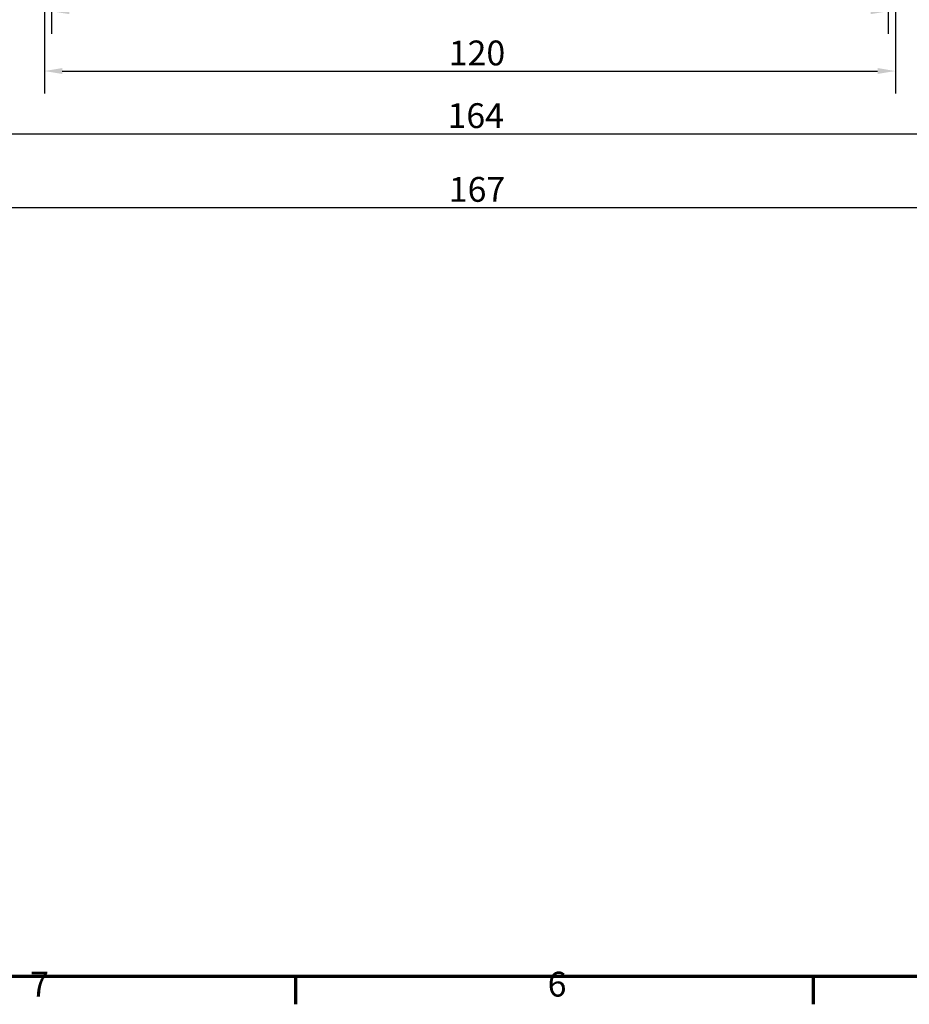
# Model space of a CAD drawing. Units: millimetres. Extents: x 16 to 588, y 6 to 415.
# Drawn here: x 117 to 243, y 6 to 145 of the extents above; entities that cross this region are included whole.
import ezdxf

# ---------------------------------------------------------------- set-up
doc = ezdxf.new("R2010")
doc.units = ezdxf.units.MM
doc.layers.get('0').update_dxf_attribs({"lineweight": 25})
doc.layers.add('Bemaßung (ISO)', color=7, linetype='Continuous', lineweight=25)
doc.layers.add('Rahmen (ISO)', color=7, linetype='Continuous', lineweight=70)
doc.styles.add('Notiztext (DIN)', font='isocpeur.ttf')
doc.dimstyles.new('Standard (DIN)', dxfattribs={"dimtxt": 3.5, "dimasz": 2.5, "dimexe": 3.175, "dimexo": 0.8, "dimgap": 0.8, "dimtad": 1, "dimrnd": 1e-08, "dimtxsty": 'Notiztext (DIN)', "dimcen": 0.09, "dimdle": 10, "dimclrd": 256, "dimclre": 256, "dimclrt": 256, "dimadec": 0, "dimazin": 0, "dimtfac": 1, "dimtmove": 0, "dimatfit": 3, "dimfxl": 1, "dimtolj": 1, "dimtzin": 0, "dimlwd": -1, "dimlwe": -1, "dimarcsym": 0})

# ---------------------------------------------------------------- blocks, each defined once
blk = doc.blocks.new('Ränder Vorgaberahmen')
at = {"layer": 'Rahmen (ISO)'}
for p, q in [((156, 10), (156, 6.1)), ((229, 10), (229, 6.1))]:
    blk.add_line(p, q, dxfattribs=at)
at = {"layer": 'Rahmen (ISO)', "flags": 128}
blk.add_lwpolyline([(20, 10), (20, 410), (584, 410), (584, 10), (20, 10)], dxfattribs=at)
at = {"layer": 'Rahmen (ISO)', "char_height": 3.5, "attachment_point": 7, "style": 'Notiztext (DIN)'}
for s, insert in [('7', (118.58, 6.1)), ('6', (191.58, 6.1))]:
    blk.add_mtext(s, dxfattribs=dict(at, insert=insert))
blk = doc.blocks.new('*D19')
at = {"layer": 'Bemaßung (ISO)', "transparency": 16777216}
for p, q in [((121.61, 259.43), (121.61, 142.98)), ((239.61, 259.43), (239.61, 142.98)), ((124.11, 146.15), (237.11, 146.15))]:
    blk.add_line(p, q, dxfattribs=at)
for points in [[(124.11, 146.57), (124.11, 145.74), (121.61, 146.15)], [(237.11, 146.57), (237.11, 145.74), (239.61, 146.15)]]:
    blk.add_solid(points, dxfattribs=at)
at = {"layer": 'Defpoints', "color": 0, "transparency": 16777216}
for p in [(121.61, 260.23), (239.61, 260.23), (239.61, 146.15)]:
    blk.add_point(p, dxfattribs=at)
at = {"layer": 'Bemaßung (ISO)', "transparency": 16777216, "insert": (177.99, 150.45), "char_height": 3.5, "attachment_point": 1, "style": 'Notiztext (DIN)'}
blk.add_mtext('\\A1;118', dxfattribs=at)
blk = doc.blocks.new('*D20')
at = {"layer": 'Bemaßung (ISO)', "transparency": 16777216}
for p, q in [((120.61, 193.24), (120.61, 134.55)), ((240.61, 193.24), (240.61, 134.55)), ((123.11, 137.72), (238.11, 137.72))]:
    blk.add_line(p, q, dxfattribs=at)
for points in [[(123.11, 138.14), (123.11, 137.31), (120.61, 137.72)], [(238.11, 138.14), (238.11, 137.31), (240.61, 137.72)]]:
    blk.add_solid(points, dxfattribs=at)
at = {"layer": 'Defpoints', "color": 0, "transparency": 16777216}
for p in [(120.61, 194.04), (240.61, 194.04), (240.61, 137.72)]:
    blk.add_point(p, dxfattribs=at)
at = {"layer": 'Bemaßung (ISO)', "transparency": 16777216, "insert": (177.64, 142.02), "char_height": 3.5, "attachment_point": 1, "style": 'Notiztext (DIN)'}
blk.add_mtext('\\A1;120', dxfattribs=at)
blk = doc.blocks.new('*D21')
at = {"layer": 'Bemaßung (ISO)', "transparency": 16777216}
for p, q in [((98.61, 187.64), (98.61, 125.7)), ((262.61, 187.64), (262.61, 125.7)), ((101.11, 128.88), (260.11, 128.88))]:
    blk.add_line(p, q, dxfattribs=at)
for points in [[(101.11, 129.3), (101.11, 128.46), (98.61, 128.88)], [(260.11, 129.3), (260.11, 128.46), (262.61, 128.88)]]:
    blk.add_solid(points, dxfattribs=at)
at = {"layer": 'Defpoints', "color": 0, "transparency": 16777216}
for p in [(98.61, 188.44), (262.61, 188.44), (262.61, 128.88)]:
    blk.add_point(p, dxfattribs=at)
at = {"layer": 'Bemaßung (ISO)', "transparency": 16777216, "insert": (177.46, 133.18), "char_height": 3.5, "attachment_point": 1, "style": 'Notiztext (DIN)'}
blk.add_mtext('\\A1;164', dxfattribs=at)
blk = doc.blocks.new('*D22')
at = {"layer": 'Bemaßung (ISO)', "transparency": 16777216}
for p, q in [((97.11, 173.89), (97.11, 115.31)), ((264.11, 173.89), (264.11, 115.31)), ((99.61, 118.48), (261.61, 118.48))]:
    blk.add_line(p, q, dxfattribs=at)
for points in [[(99.61, 118.9), (99.61, 118.07), (97.11, 118.48)], [(261.61, 118.9), (261.61, 118.07), (264.11, 118.48)]]:
    blk.add_solid(points, dxfattribs=at)
at = {"layer": 'Defpoints', "color": 0, "transparency": 16777216}
for p in [(97.11, 174.69), (264.11, 174.69), (264.11, 118.48)]:
    blk.add_point(p, dxfattribs=at)
at = {"layer": 'Bemaßung (ISO)', "transparency": 16777216, "insert": (177.64, 122.78), "char_height": 3.5, "attachment_point": 1, "style": 'Notiztext (DIN)'}
blk.add_mtext('\\A1;167', dxfattribs=at)

msp = doc.modelspace()

# ---------------------------------------------------------------- block references
msp.add_blockref('Ränder Vorgaberahmen', (0, 0))

# ---------------------------------------------------------------- dimensions: what is measured, and where the dimension line sits
at = {"layer": 'Bemaßung (ISO)'}
for base, p1, p2, picture, middle in [((239.611, 146.155), (121.611, 260.234), (239.611, 260.234), '*D19', (180.611, 146.155)), ((240.611, 137.723), (120.611, 194.036), (240.611, 194.036), '*D20', (180.611, 137.723)), ((262.611, 128.88), (98.611, 188.438), (262.611, 188.438), '*D21', (180.611, 128.88)), ((264.111, 118.484), (97.111, 174.686), (264.111, 174.686), '*D22', (180.611, 118.484))]:
    dim = msp.add_linear_dim(base=base, p1=p1, p2=p2, angle=180, dimstyle='Standard (DIN)', override={"dimgap": 0.8, "dimdec": 2, "dimtol": 0, "dimlim": 0, "dimtp": 0, "dimtm": 0, "dimtdec": 2, "dimtofl": 0, "dimatfit": 1}, dxfattribs=at)
    dim.commit()
    dim.dimension.update_dxf_attribs({"geometry": picture, "text_midpoint": middle, "dimtype": 160})

doc.saveas('drawing.dxf')
